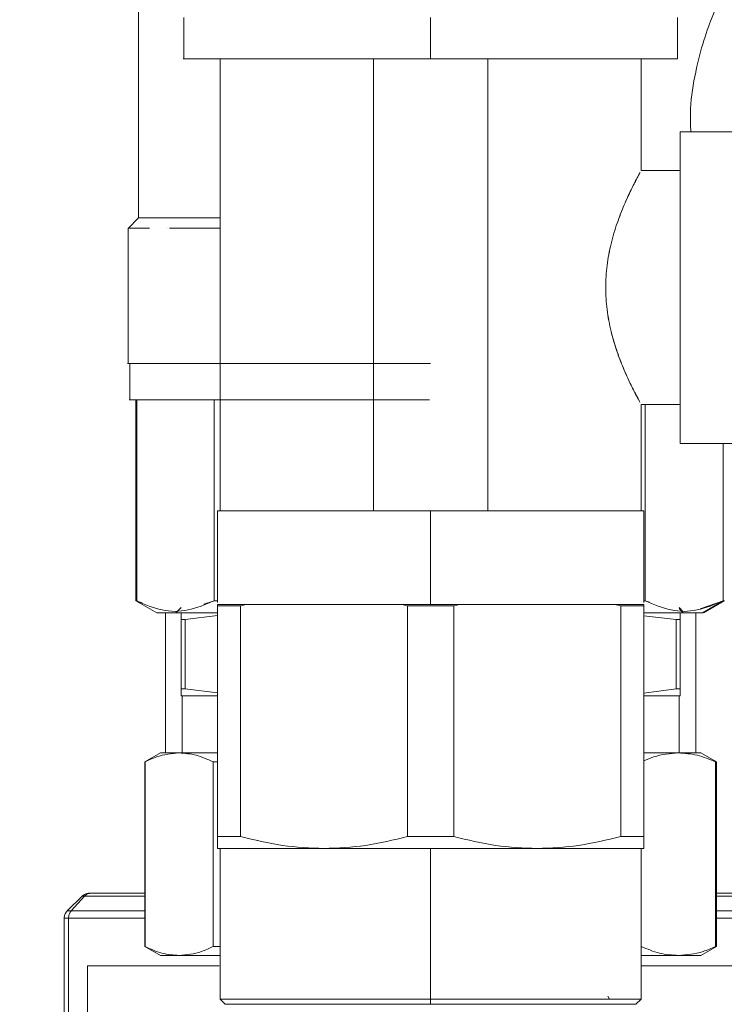
# Model space of a CAD drawing. Units: millimetres. Extents: x 20 to 381, y 24 to 271.
# Drawn here: x 272 to 275, y 214 to 219 of the extents above; entities that cross this region are included whole.
import ezdxf

# ---------------------------------------------------------------- set-up
doc = ezdxf.new("R2010")
doc.units = ezdxf.units.MM
doc.styles.add('SLDTEXTSTYLE2', font='TXT', dxfattribs={"width": 0.605})
doc.dimstyles.new('SLDDIMSTYLE1', dxfattribs={"dimtxt": 3, "dimasz": 2.5, "dimexe": 0, "dimexo": 0.0625, "dimgap": 0.75, "dimtad": 1, "dimlfac": 20, "dimrnd": 1e-09, "dimzin": 12, "dimdsep": 46, "dimtxsty": 'SLDTEXTSTYLE2', "dimsah": 1, "dimcen": 0.09, "dimadec": 0, "dimazin": 3, "dimtfac": 1, "dimtofl": 0, "dimtmove": 0, "dimatfit": 3, "dimfxl": 1, "dimfrac": 2, "dimtolj": 1, "dimtzin": 12, "dimarcsym": 0})

# ---------------------------------------------------------------- blocks, each defined once
blk = doc.blocks.new('_D_6')
at = {"color": 7, "linetype": 'Continuous', "lineweight": 0}
for p, q in [((289.5153, 224.142), (239.1806, 224.142)), ((241.1806, 224.142), (241.1806, 181.042)), ((262.2403, 181.042), (239.1806, 181.042))]:
    blk.add_line(p, q, dxfattribs=at)
for points in [[(241.1806, 224.142), (240.8706, 221.642), (241.4906, 221.642)], [(241.1806, 181.042), (241.4906, 183.542), (240.8706, 183.542)]]:
    blk.add_solid(points, dxfattribs=at)
at = {"color": 7, "linetype": 'Continuous', "lineweight": 0, "insert": (237.3134, 197.7795, 90.1265), "char_height": 3, "attachment_point": 1, "rotation": 90, "style": 'SLDTEXTSTYLE2'}
blk.add_mtext('862', dxfattribs=at)

msp = doc.modelspace()

# ---------------------------------------------------------------- linework, layer by layer
at = {"color": 7, "linetype": 'Continuous', "lineweight": 15}
for p, q in [((272.23534, 219.35198), (272.23534, 218.25198)), ((272.45284, 219.21698), (272.45284, 219.01698)), ((273.64034, 219.21698), (273.64034, 219.01698)), ((274.82784, 219.01698), (274.82784, 219.21698)), ((272.62784, 219.01698), (272.62784, 216.84198)), ((273.36534, 216.84198), (273.36534, 219.01698)), ((273.91534, 219.01698), (273.91534, 216.84198)), ((274.65284, 218.47948), (274.65284, 219.01698)), ((274.84034, 218.66697), (275.19034, 218.66697)), ((274.84034, 218.47947), (274.65284, 218.47947)), ((272.23533, 218.25197), (272.18503, 218.20167)), ((272.37284, 218.25198), (272.37284, 218.25197)), ((272.18537, 218.20198), (272.18537, 217.55198)), ((272.37284, 218.20198), (272.37284, 218.20197)), ((272.19291, 217.55198), (272.19291, 217.37698)), ((272.22284, 217.37698), (272.22284, 216.40971)), ((272.22391, 216.40971), (272.22364, 217.37698)), ((272.22784, 217.37698), (272.22784, 216.40971)), ((272.59849, 217.37698), (272.59849, 216.40971)), ((272.62784, 217.37698), (272.59849, 217.37698)), ((272.59849, 217.37698), (272.62784, 217.37698)), ((274.65284, 217.35449), (274.84034, 217.35449)), ((274.65284, 216.84198), (274.65284, 217.35448)), ((274.67219, 217.35449), (274.67219, 216.40971)), ((274.67219, 216.40971), (274.67219, 217.35449)), ((275.19034, 217.16699), (274.84034, 217.16699)), ((275.04699, 217.16699), (275.04677, 216.40971)), ((275.04784, 216.40971), (275.04784, 217.16699)), ((272.61539, 216.84198), (272.61539, 216.40073)), ((273.48075, 216.84198), (273.36534, 216.84198)), ((273.36534, 216.84198), (273.48076, 216.84198)), ((273.48103, 216.84198), (273.48075, 216.84198)), ((273.64034, 216.84198), (273.48075, 216.84198)), ((273.48076, 216.84198), (273.64034, 216.84198)), ((273.64909, 216.84198), (273.63159, 216.84198)), ((273.64034, 216.39198), (273.64034, 216.84198)), ((273.64034, 216.84198), (273.79992, 216.84198)), ((273.79993, 216.84198), (273.64034, 216.84198)), ((273.79993, 216.84198), (273.79965, 216.84198)), ((273.79992, 216.84198), (273.91534, 216.84198)), ((273.91534, 216.84198), (273.79993, 216.84198)), ((274.66529, 216.40073), (274.66529, 216.84198)), ((272.22226, 216.41009), (272.22284, 216.40975)), ((272.22291, 216.40971), (272.32289, 216.35199)), ((272.22391, 216.40975), (272.22391, 216.40971)), ((272.25271, 216.39943), (272.22391, 216.40971)), ((272.22726, 216.41009), (272.22784, 216.40975)), ((272.22791, 216.40971), (272.22837, 216.40945)), ((272.22891, 216.40975), (272.22891, 216.40971)), ((272.59849, 216.40971), (272.54991, 216.39232)), ((272.61539, 216.40971), (272.59849, 216.40971)), ((272.5985, 216.40974), (272.61539, 216.40974)), ((272.61534, 216.39198), (272.61534, 216.38425)), ((272.61534, 216.38424), (272.61534, 216.39198)), ((272.75531, 216.39198), (272.72628, 216.38424)), ((272.72628, 216.38425), (272.75531, 216.39198)), ((272.74198, 216.39198), (272.75531, 216.39198)), ((273.12784, 216.39198), (272.75531, 216.39198)), ((272.75531, 216.39198), (273.12784, 216.39198)), ((273.50037, 216.39198), (273.12784, 216.39198)), ((273.12784, 216.39198), (273.50037, 216.39198)), ((273.50037, 216.39198), (273.64034, 216.39197)), ((273.5294, 216.38424), (273.50037, 216.39198)), ((273.64034, 216.39198), (273.50037, 216.39198)), ((273.50037, 216.39198), (273.5294, 216.38425)), ((273.64034, 216.39197), (273.78031, 216.39198)), ((273.78031, 216.39198), (273.64034, 216.39198)), ((273.75128, 216.38425), (273.78031, 216.39198)), ((273.78031, 216.39198), (273.75128, 216.38424)), ((273.78031, 216.39198), (274.15284, 216.39198)), ((274.15284, 216.39198), (273.78031, 216.39198)), ((274.52537, 216.39198), (274.15284, 216.39198)), ((274.15284, 216.39198), (274.52537, 216.39198)), ((274.52537, 216.39198), (274.5544, 216.38425)), ((274.5544, 216.38424), (274.52537, 216.39198)), ((274.52537, 216.39198), (274.5387, 216.39198)), ((274.66529, 216.40974), (274.67218, 216.40974)), ((274.67219, 216.40971), (274.66529, 216.40971)), ((274.66534, 216.38425), (274.66534, 216.39198)), ((274.66534, 216.39198), (274.66534, 216.38424)), ((274.69237, 216.40251), (274.67219, 216.40971)), ((275.04677, 216.40971), (274.93638, 216.37018)), ((274.94779, 216.35199), (275.04777, 216.40971)), ((274.95279, 216.35199), (275.05277, 216.40971)), ((275.04677, 216.40971), (275.04677, 216.40975)), ((275.04784, 216.40975), (275.04842, 216.41009)), ((275.05177, 216.40971), (275.05177, 216.40975)), ((272.36534, 216.35198), (272.36534, 215.67698)), ((272.4404, 216.37698), (272.41539, 216.35197)), ((272.44034, 216.31849), (272.44034, 216.35198)), ((272.61534, 216.33873), (272.45899, 216.31849)), ((272.61534, 216.38425), (272.61534, 215.27471)), ((272.61534, 215.27471), (272.61534, 216.38425)), ((272.72628, 215.27471), (272.72628, 216.38425)), ((273.5294, 215.27471), (273.5294, 216.38425)), ((273.64034, 216.38423), (273.5294, 216.38424)), ((273.75128, 216.38424), (273.64034, 216.38423)), ((273.75128, 216.38425), (273.75128, 215.27471)), ((274.5544, 216.38425), (274.5544, 215.27471)), ((274.66534, 215.27471), (274.66534, 216.38425)), ((274.66534, 216.38425), (274.66534, 215.27471)), ((274.84034, 216.35198), (274.66534, 216.35198)), ((274.85415, 216.35811), (274.83534, 216.37692)), ((274.85529, 216.35197), (274.83534, 216.37192)), ((274.91534, 215.67698), (274.91534, 216.35198)), ((272.45899, 216.31849), (272.44034, 216.31849)), ((272.44034, 215.98547), (272.44034, 216.31849)), ((272.45899, 215.98547), (272.45899, 216.31849)), ((274.82169, 216.31849), (274.66534, 216.33731)), ((274.82169, 215.98547), (274.82169, 216.31849)), ((274.84034, 216.31849), (274.82169, 216.31849)), ((274.84034, 215.98547), (274.84034, 216.31849)), ((272.45899, 215.98547), (272.44034, 215.98547)), ((272.45899, 215.98547), (272.61534, 215.96665)), ((274.66534, 215.96523), (274.82169, 215.98547)), ((274.84034, 215.98547), (274.82169, 215.98547)), ((274.84034, 215.98547), (274.84034, 215.95198)), ((272.61534, 215.95198), (272.44034, 215.95198)), ((272.44534, 215.95198), (272.44534, 215.67698)), ((274.84034, 215.95198), (274.66534, 215.95198)), ((274.83534, 215.67698), (274.83534, 215.95198)), ((272.34034, 215.67698), (272.26534, 215.63368)), ((272.43021, 215.67698), (272.34034, 215.67698)), ((272.61534, 215.67698), (272.43021, 215.67698)), ((274.83188, 215.67698), (274.66534, 215.67698)), ((274.94034, 215.67698), (274.83188, 215.67698)), ((275.01534, 215.63368), (274.94034, 215.67698)), ((272.26534, 215.63368), (272.26534, 214.74528)), ((272.26534, 215.63368), (272.26656, 215.63368)), ((272.26656, 215.63368), (272.26656, 214.74528)), ((272.59386, 215.63368), (272.61534, 215.63368)), ((272.59386, 214.74528), (272.59386, 215.63368)), ((275.01099, 214.74528), (275.01099, 215.63368)), ((275.01099, 215.63368), (275.01534, 215.63368)), ((275.01534, 214.74528), (275.01534, 215.63368)), ((272.70996, 215.27473), (272.70996, 215.27471)), ((272.80913, 215.25709), (272.80913, 215.25709)), ((273.5294, 215.27473), (273.64034, 215.27474)), ((273.64034, 215.27474), (273.75128, 215.27473)), ((274.65277, 215.27473), (274.65277, 215.27471)), ((272.62789, 215.21698), (272.62789, 214.49198)), ((273.64034, 215.21698), (273.64034, 214.49198)), ((274.49247, 215.21698), (274.49247, 215.217)), ((274.65279, 214.49198), (274.65279, 215.21698)), ((274.66534, 215.21698), (274.66534, 215.21824)), ((271.89287, 214.91662), (271.96464, 214.98733)), ((271.91201, 214.91662), (271.97563, 214.98733)), ((271.97563, 214.98733), (271.96464, 214.98733)), ((272.00053, 215.00198), (272.0075, 215.00198)), ((272.0075, 215.00198), (272.26534, 215.00198)), ((275.01534, 215.00198), (275.12821, 215.00198)), ((271.89287, 214.91662), (271.91201, 214.91662)), ((271.89886, 214.88127), (271.87801, 214.88127)), ((271.87801, 213.90505), (271.87801, 214.88127)), ((271.89886, 213.90505), (271.89886, 214.88127)), ((272.26534, 214.74528), (272.34034, 214.70198)), ((272.26534, 214.74528), (272.26656, 214.74528)), ((272.59386, 214.74528), (272.62635, 214.74528)), ((274.94034, 214.70198), (275.01534, 214.74528)), ((275.01099, 214.74528), (275.01534, 214.74528)), ((272.43021, 214.70198), (272.34034, 214.70198)), ((272.62565, 214.70198), (272.43021, 214.70198)), ((274.83188, 214.70198), (274.65579, 214.70198)), ((274.94034, 214.70198), (274.83188, 214.70198)), ((271.99034, 214.65198), (271.99034, 205.3969)), ((271.99034, 214.65198), (272.62281, 214.65198)), ((274.65451, 214.65198), (275.29034, 214.65198)), ((272.62788, 214.49199), (272.65288, 214.46699)), ((273.64034, 214.49199), (273.64034, 214.46699)), ((274.50086, 214.49199), (274.49247, 214.50652)), ((274.6278, 214.46699), (274.6528, 214.49199))]:
    msp.add_line(p, q, dxfattribs=at)
at = {"color": 8, "linetype": 'Continuous', "lineweight": 15}
for p, q in [((272.26534, 214.98733), (271.97563, 214.98733)), ((275.15568, 214.98733), (275.01534, 214.98733)), ((271.91201, 214.91662), (272.26534, 214.91662)), ((275.01534, 214.91662), (275.21046, 214.91662)), ((272.26534, 214.88127), (271.89886, 214.88127)), ((275.22178, 214.88127), (275.01534, 214.88127))]:
    msp.add_line(p, q, dxfattribs=at)
at = {"color": 7, "linetype": 'Continuous', "lineweight": 15}
for points, knots in [([(275.00378, 219.24156), (274.99978, 219.23189), (274.98559, 219.19763), (274.94786, 219.09241), (274.90918, 218.93709), (274.88629, 218.78678), (274.8904, 218.696), (274.89171, 218.66697)], [0, 0, 0, 0, 0.1020899, 0.3617222, 0.6206902, 0.8787223, 1, 1, 1, 1]), ([(274.89177, 218.66697), (274.89047, 218.696), (274.88641, 218.78677), (274.90915, 218.93719), (274.94793, 219.09221), (274.98552, 219.19776), (274.99976, 219.23192), (275.00378, 219.24156)], [0, 0, 0, 0, 0.1212736, 0.3793243, 0.6382985, 0.8979354, 1, 1, 1, 1]), ([(272.45284, 219.01698), (272.45284, 219.01698), (272.44387, 219.01698), (272.47104, 219.01698), (272.51851, 219.01698), (272.58424, 219.01698), (272.66562, 219.01698), (272.7947, 219.01698), (272.98457, 219.01698), (273.1974, 219.01698), (273.41872, 219.01698), (273.56791, 219.01698), (273.64034, 219.01698)], [0, 0, 0, 0, 0.0000129, 0.1165101, 0.2399834, 0.3043735, 0.3687552, 0.5000901, 0.6314246, 0.760031, 0.8835053, 1, 1, 1, 1]), ([(273.64034, 219.01698), (273.56573, 219.01698), (273.4165, 219.01698), (273.20062, 219.01698), (273.00024, 219.01698), (272.81778, 219.01698), (272.66184, 219.01698), (272.54352, 219.01698), (272.46722, 219.01698), (272.45763, 219.01698), (272.45284, 219.01698)], [0, 0, 0, 0, 0.120019, 0.2400292, 0.3600486, 0.4800637, 0.6100459, 0.7400335, 0.870013, 1, 1, 1, 1]), ([(274.82784, 219.01698), (274.82304, 219.01698), (274.81345, 219.01698), (274.73716, 219.01698), (274.61884, 219.01698), (274.4629, 219.01698), (274.28044, 219.01698), (274.08006, 219.01698), (273.86418, 219.01698), (273.71495, 219.01698), (273.64034, 219.01698)], [0, 0, 0, 0, 0.1299869, 0.2599662, 0.3899541, 0.5199358, 0.6399515, 0.7599709, 0.879981, 1, 1, 1, 1]), ([(273.64034, 219.01698), (273.71271, 219.01698), (273.86178, 219.01698), (274.04534, 219.01698), (274.18652, 219.01698), (274.26125, 219.01698), (274.29419, 219.01698), (274.2962, 219.01698)], [0, 0, 0, 0, 0.3123872, 0.6434861, 0.8161575, 0.988792, 1, 1, 1, 1]), ([(274.84034, 218.66698), (274.84034, 218.66455), (274.84034, 218.65953), (274.84034, 218.61781), (274.84034, 218.54862), (274.84034, 218.45106), (274.84034, 218.33115), (274.84034, 218.19673), (274.84034, 218.05695), (274.84034, 217.91698), (274.84034, 217.77701), (274.84034, 217.63723), (274.84034, 217.50281), (274.84034, 217.3829), (274.84034, 217.28535), (274.84034, 217.21615), (274.84034, 217.17443), (274.84034, 217.16941), (274.84034, 217.16698)], [0, 0, 0, 0, 0.0582572, 0.1200053, 0.1843201, 0.2500005, 0.31568, 0.3799948, 0.4417422, 0.5, 0.5582577, 0.6200052, 0.68432, 0.7499997, 0.8156797, 0.8799947, 0.9417427, 1, 1, 1, 1]), ([(274.84034, 218.66698), (274.84034, 218.66455), (274.84034, 218.65953), (274.84034, 218.61781), (274.84034, 218.54862), (274.84034, 218.45106), (274.84034, 218.33115), (274.84034, 218.19673), (274.84034, 218.05695), (274.84034, 217.91698), (274.84034, 217.77701), (274.84034, 217.63723), (274.84034, 217.50281), (274.84034, 217.3829), (274.84034, 217.28535), (274.84034, 217.21615), (274.84034, 217.17443), (274.84034, 217.16941), (274.84034, 217.16698)], [0, 0, 0, 0, 0.0582572, 0.1200053, 0.1843201, 0.2500005, 0.31568, 0.3799948, 0.4417422, 0.5, 0.5582577, 0.6200052, 0.68432, 0.7499997, 0.8156797, 0.8799947, 0.9417427, 1, 1, 1, 1]), ([(274.84034, 217.16699), (274.84034, 217.17157), (274.84034, 217.18073), (274.84034, 217.25337), (274.84034, 217.36736), (274.84034, 217.52368), (274.84034, 217.71277), (274.84034, 217.91698), (274.84034, 218.12119), (274.84034, 218.31028), (274.84034, 218.4666), (274.84034, 218.58059), (274.84034, 218.65323), (274.84034, 218.66239), (274.84034, 218.66697)], [0, 0, 0, 0, 0.0800179, 0.1600384, 0.2400568, 0.3267049, 0.4133523, 0.5000001, 0.5866478, 0.6732949, 0.7599433, 0.8399615, 0.9199821, 1, 1, 1, 1]), ([(274.84034, 217.16699), (274.84034, 217.17157), (274.84034, 217.18073), (274.84034, 217.25337), (274.84034, 217.36736), (274.84034, 217.52368), (274.84034, 217.71277), (274.84034, 217.91698), (274.84034, 218.12119), (274.84034, 218.31028), (274.84034, 218.4666), (274.84034, 218.58059), (274.84034, 218.65323), (274.84034, 218.66239), (274.84034, 218.66697)], [0, 0, 0, 0, 0.0800179, 0.1600384, 0.2400568, 0.3267049, 0.4133523, 0.5000001, 0.5866478, 0.6732949, 0.7599433, 0.8399615, 0.9199821, 1, 1, 1, 1]), ([(274.64748, 218.46976), (274.64738, 218.46958), (274.64544, 218.46606), (274.63101, 218.43895), (274.60524, 218.38926), (274.57151, 218.3171), (274.53713, 218.22952), (274.50723, 218.13084), (274.4871, 218.02549), (274.47997, 217.91696), (274.48713, 217.8084), (274.5073, 217.70294), (274.53727, 217.60414), (274.57166, 217.51656), (274.60534, 217.44441), (274.63101, 217.39496), (274.64532, 217.36807), (274.64727, 217.36457), (274.64732, 217.36447)], [0, 0, 0, 0, 0.0038031, 0.072349, 0.1442609, 0.2182784, 0.2925912, 0.3646546, 0.4337971, 0.500923, 0.5680788, 0.637303, 0.709491, 0.7839097, 0.8578585, 0.9295805, 0.9980327, 1, 1, 1, 1]), ([(274.64387, 217.37096), (274.64277, 217.37296), (274.63941, 217.37908), (274.63103, 217.39463), (274.61891, 217.41774), (274.60515, 217.44533), (274.58913, 217.47894), (274.57036, 217.52112), (274.54831, 217.57551), (274.52659, 217.63843), (274.50491, 217.71594), (274.48711, 217.80837), (274.48006, 217.91694), (274.48583, 218.00647), (274.49689, 218.07634), (274.51192, 218.14615), (274.53709, 218.2297), (274.56622, 218.30356), (274.58888, 218.35431), (274.60965, 218.39824), (274.63012, 218.43785), (274.63891, 218.45386), (274.64246, 218.46033)], [0, 0, 0, 0, 0.0177158, 0.054217, 0.0900194, 0.1291424, 0.1638159, 0.2063773, 0.2582992, 0.3112949, 0.3594967, 0.4317307, 0.5017972, 0.5718303, 0.6066387, 0.6440757, 0.7192736, 0.7968053, 0.838046, 0.874114, 0.9491518, 1, 1, 1, 1]), ([(272.23533, 218.25197), (272.24009, 218.25197), (272.24962, 218.25197), (272.32414, 218.25197), (272.4441, 218.25197), (272.549, 218.25197), (272.62103, 218.25197), (272.62784, 218.25197)], [0, 0, 0, 0, 0.24363839, 0.48727089, 0.73090794, 0.97454472, 1, 1, 1, 1]), ([(272.62784, 218.25198), (272.57977, 218.25198), (272.4665, 218.25198), (272.34316, 218.25198), (272.25207, 218.25198), (272.24092, 218.25198), (272.23534, 218.25198)], [0, 0, 0, 0, 0.1972571, 0.4648446, 0.7324165, 1, 1, 1, 1]), ([(272.18537, 218.20198), (272.19, 218.20198), (272.19843, 218.20198), (272.26056, 218.20198), (272.28856, 218.20198)], [0, 0, 0, 0, 0.5494536, 1, 1, 1, 1]), ([(272.21941, 218.20197), (272.21627, 218.20197), (272.19931, 218.20197), (272.19823, 218.20197), (272.19734, 218.20197)], [0, 0, 0, 0, 0.1853139, 1, 1, 1, 1]), ([(272.38473, 218.20198), (272.40498, 218.20198), (272.4672, 218.20198), (272.56313, 218.20198), (272.62784, 218.20198)], [0, 0, 0, 0, 0.3254357, 1, 1, 1, 1]), ([(272.18534, 217.55198), (272.18534, 217.55198), (272.17803, 217.55198), (272.19613, 217.55198), (272.2252, 217.55198), (272.27939, 217.55198), (272.34567, 217.55198), (272.41985, 217.55198), (272.50913, 217.55198), (272.57684, 217.55198), (272.62185, 217.55198), (272.62784, 217.55198)], [0, 0, 0, 0, 0.0000207, 0.1522176, 0.3091295, 0.4704324, 0.5965565, 0.7226538, 0.8514612, 0.9802432, 1, 1, 1, 1]), ([(272.62784, 217.55198), (272.56519, 217.55198), (272.43467, 217.55198), (272.29665, 217.55198), (272.20271, 217.55198), (272.19115, 217.55198), (272.18537, 217.55198)], [0, 0, 0, 0, 0.2352767, 0.4901804, 0.7450955, 1, 1, 1, 1]), ([(272.19034, 217.55198), (272.19034, 217.55198), (272.18667, 217.55198), (272.1994, 217.55198), (272.23068, 217.55198), (272.28431, 217.55198), (272.35061, 217.55198), (272.42518, 217.55198), (272.51287, 217.55198), (272.64652, 217.55198), (272.80168, 217.55198), (272.9722, 217.55198), (273.1465, 217.55198), (273.36975, 217.55198), (273.55191, 217.55198), (273.64034, 217.55198)], [0, 0, 0, 0, 0.0000105, 0.0776724, 0.1577404, 0.2400486, 0.3044063, 0.3687529, 0.4344774, 0.5001937, 0.6314587, 0.6958149, 0.7601604, 0.8835674, 1, 1, 1, 1]), ([(272.19284, 217.37698), (272.19284, 217.37698), (272.18557, 217.37698), (272.20358, 217.37698), (272.23248, 217.37698), (272.28643, 217.37698), (272.35226, 217.37698), (272.42647, 217.37698), (272.5137, 217.37698), (272.64666, 217.37698), (272.80102, 217.37698), (272.97065, 217.37698), (273.14405, 217.37698), (273.36615, 217.37698), (273.54737, 217.37698), (273.63534, 217.37698)], [0, 0, 0, 0, 0.0000106, 0.0776728, 0.1577392, 0.2400493, 0.3044062, 0.3687519, 0.4344786, 0.5001931, 0.6314576, 0.6958145, 0.7601599, 0.8835671, 1, 1, 1, 1]), ([(272.62784, 217.37698), (272.56737, 217.37698), (272.43942, 217.37698), (272.30371, 217.37698), (272.21007, 217.37698), (272.19863, 217.37698), (272.19291, 217.37698)], [0, 0, 0, 0, 0.229962, 0.4866311, 0.7433215, 1, 1, 1, 1]), ([(273.36534, 216.84198), (273.31501, 216.84198), (273.21231, 216.84198), (273.06838, 216.84198), (272.93536, 216.84198), (272.82028, 216.84198), (272.728, 216.84198), (272.66255, 216.84198), (272.62257, 216.84198), (272.61772, 216.84198), (272.61534, 216.84198)], [0, 0, 0, 0, 0.1192081, 0.2432478, 0.3707326, 0.5000074, 0.6292877, 0.7567704, 0.8808071, 1, 1, 1, 1]), ([(272.61539, 216.84198), (272.61949, 216.84198), (272.6277, 216.84198), (272.69366, 216.84198), (272.79573, 216.84198), (272.94226, 216.84198), (273.13186, 216.84198), (273.28751, 216.84198), (273.36534, 216.84198)], [0, 0, 0, 0, 0.15721704, 0.31444242, 0.47165346, 0.62888299, 0.81443986, 1, 1, 1, 1]), ([(273.36534, 216.84198), (273.29914, 216.84198), (273.16674, 216.84198), (272.99166, 216.84198), (272.83912, 216.84198), (272.72124, 216.84198), (272.64268, 216.84198), (272.63279, 216.84198), (272.62784, 216.84198)], [0, 0, 0, 0, 0.1600319, 0.32004963, 0.48007558, 0.65338714, 0.82669046, 1, 1, 1, 1]), ([(274.65284, 216.84198), (274.6479, 216.84198), (274.638, 216.84198), (274.55944, 216.84198), (274.44156, 216.84198), (274.28902, 216.84198), (274.11394, 216.84198), (273.98154, 216.84198), (273.91534, 216.84198)], [0, 0, 0, 0, 0.17330962, 0.34661302, 0.51992526, 0.67995128, 0.83996909, 1, 1, 1, 1]), ([(273.91534, 216.84198), (273.99317, 216.84198), (274.14882, 216.84198), (274.33842, 216.84198), (274.48496, 216.84198), (274.58701, 216.84198), (274.65298, 216.84198), (274.66119, 216.84198), (274.66529, 216.84198)], [0, 0, 0, 0, 0.1855602, 0.3711162, 0.5283466, 0.6855571, 0.8427829, 1, 1, 1, 1]), ([(274.66534, 216.84198), (274.66534, 216.84198), (274.66864, 216.84198), (274.65537, 216.84198), (274.6189, 216.84198), (274.55247, 216.84198), (274.46046, 216.84198), (274.3453, 216.84198), (274.2123, 216.84198), (274.06837, 216.84198), (273.96567, 216.84198), (273.91534, 216.84198)], [0, 0, 0, 0, 0.000018, 0.1192247, 0.2432567, 0.3707348, 0.5000105, 0.6292815, 0.7567608, 0.8807961, 1, 1, 1, 1]), ([(273.91534, 216.84198), (273.96488, 216.84198), (274.06597, 216.84198), (274.20754, 216.84198), (274.33833, 216.84198), (274.45143, 216.84198), (274.54213, 216.84198), (274.60644, 216.84198), (274.64574, 216.84198), (274.6505, 216.84198), (274.65284, 216.84198)], [0, 0, 0, 0, 0.1192386, 0.24328523, 0.37075439, 0.50000973, 0.62926062, 0.75673337, 0.88077845, 1, 1, 1, 1]), ([(272.22392, 216.40974), (272.26535, 216.39185), (272.34792, 216.3562), (272.47441, 216.35611), (272.55704, 216.39182), (272.5985, 216.40974)], [0, 0, 0, 0, 0.3340785, 0.665853, 1, 1, 1, 1]), ([(272.75531, 216.39198), (272.72814, 216.39198), (272.67379, 216.39198), (272.63482, 216.39198), (272.61534, 216.39198)], [0, 0, 0, 0, 0.500003, 1, 1, 1, 1]), ([(273.48287, 216.39198), (273.47602, 216.39198), (273.4098, 216.39198), (273.28745, 216.39198), (273.18106, 216.39198), (273.12786, 216.39198)], [0, 0, 0, 0, 0.0544976, 0.5272192, 1, 1, 1, 1]), ([(274.15282, 216.39198), (274.09962, 216.39198), (273.99323, 216.39198), (273.87088, 216.39198), (273.80466, 216.39198), (273.79781, 216.39198)], [0, 0, 0, 0, 0.4727808, 0.9455024, 1, 1, 1, 1]), ([(274.66534, 216.39198), (274.64586, 216.39198), (274.60689, 216.39198), (274.55254, 216.39198), (274.52537, 216.39198)], [0, 0, 0, 0, 0.4999958, 1, 1, 1, 1]), ([(274.67218, 216.40974), (274.71366, 216.39185), (274.79634, 216.35618), (274.92264, 216.35613), (275.00528, 216.39183), (275.04676, 216.40974)], [0, 0, 0, 0, 0.3340398, 0.6658109, 1, 1, 1, 1]), ([(272.32284, 216.35198), (272.32472, 216.35198), (272.32853, 216.35198), (272.36011, 216.35198), (272.40756, 216.35198), (272.4685, 216.35198), (272.53155, 216.35198), (272.58799, 216.35198), (272.61534, 216.35198)], [0, 0, 0, 0, 0.1808816, 0.3674215, 0.5592187, 0.7091278, 0.8590722, 1, 1, 1, 1]), ([(272.61534, 216.35199), (272.59693, 216.35199), (272.51856, 216.35199), (272.42503, 216.35199), (272.33817, 216.35199), (272.32798, 216.35199), (272.32289, 216.35199)], [0, 0, 0, 0, 0.0928115, 0.3951991, 0.6976033, 1, 1, 1, 1]), ([(272.61534, 216.38425), (272.63351, 216.38425), (272.66595, 216.38425), (272.70785, 216.38425), (272.72628, 216.38425)], [0, 0, 0, 0, 0.559956, 1, 1, 1, 1]), ([(272.72628, 216.38424), (272.70302, 216.38424), (272.66148, 216.38424), (272.62944, 216.38424), (272.61534, 216.38424)], [0, 0, 0, 0, 0.5599664, 1, 1, 1, 1]), ([(273.5294, 216.38425), (273.55007, 216.38425), (273.58699, 216.38425), (273.62404, 216.38425), (273.64034, 216.38425)], [0, 0, 0, 0, 0.5599911, 1, 1, 1, 1]), ([(273.64034, 216.38425), (273.66109, 216.38425), (273.69814, 216.38425), (273.73504, 216.38425), (273.75128, 216.38425)], [0, 0, 0, 0, 0.5599887, 1, 1, 1, 1]), ([(274.5544, 216.38425), (274.57766, 216.38425), (274.61921, 216.38425), (274.65124, 216.38425), (274.66534, 216.38425)], [0, 0, 0, 0, 0.5599561, 1, 1, 1, 1]), ([(274.66534, 216.38424), (274.64717, 216.38424), (274.61471, 216.38424), (274.57283, 216.38424), (274.5544, 216.38424)], [0, 0, 0, 0, 0.5599467, 1, 1, 1, 1]), ([(274.94779, 216.35199), (274.94272, 216.35199), (274.93256, 216.35199), (274.84545, 216.35199), (274.75496, 216.35199), (274.68027, 216.35199), (274.66534, 216.35199)], [0, 0, 0, 0, 0.3077038, 0.6154159, 0.9231097, 1, 1, 1, 1]), ([(274.66534, 216.35198), (274.68885, 216.35198), (274.73914, 216.35198), (274.80247, 216.35198), (274.87521, 216.35198), (274.92869, 216.35198), (274.95579, 216.35198), (274.94784, 216.35198), (274.94784, 216.35198)], [0, 0, 0, 0, 0.1328348, 0.2842305, 0.435653, 0.7260177, 0.9999658, 1, 1, 1, 1]), ([(274.84034, 216.35198), (274.84034, 216.34884), (274.84034, 216.34013), (274.84034, 216.32693), (274.84034, 216.31849)], [0, 0, 0, 0, 0.3607417, 1, 1, 1, 1]), ([(272.44034, 215.95198), (272.44034, 215.95512), (272.44034, 215.96383), (272.44034, 215.97703), (272.44034, 215.98547)], [0, 0, 0, 0, 0.36074181, 1, 1, 1, 1]), ([(272.43021, 215.67698), (272.39388, 215.67354), (272.33895, 215.66833), (272.28487, 215.64244), (272.26656, 215.63368)], [0, 0, 0, 0, 0.6614866, 1, 1, 1, 1]), ([(272.59386, 215.63368), (272.56689, 215.6461), (272.51271, 215.67104), (272.45779, 215.67499), (272.43021, 215.67698)], [0, 0, 0, 0, 0.497896, 1, 1, 1, 1]), ([(274.83188, 215.67698), (274.79211, 215.67377), (274.73622, 215.66925), (274.6812, 215.64551), (274.66534, 215.63867)], [0, 0, 0, 0, 0.7117707, 1, 1, 1, 1]), ([(275.01099, 215.63368), (274.98147, 215.6461), (274.92217, 215.67104), (274.86206, 215.67499), (274.83188, 215.67698)], [0, 0, 0, 0, 0.49789961, 1, 1, 1, 1]), ([(272.61534, 215.21698), (272.61533, 215.21972), (272.61531, 215.22524), (272.61533, 215.25813), (272.61535, 215.27473)], [0, 0, 0, 0, 0.4953769, 1, 1, 1, 1]), ([(272.61535, 215.27473), (272.61534, 215.2573), (272.61532, 215.23178), (272.61533, 215.2265), (272.61533, 215.22483)], [0, 0, 0, 0, 0.6830481, 1, 1, 1, 1]), ([(272.61534, 215.27471), (272.61534, 215.25791), (272.61534, 215.22763), (272.61534, 215.22216), (272.61534, 215.21972)], [0, 0, 0, 0, 0.5550554, 1, 1, 1, 1]), ([(272.72628, 215.27471), (272.70302, 215.27471), (272.66147, 215.27471), (272.62944, 215.27471), (272.61534, 215.27471)], [0, 0, 0, 0, 0.5599561, 1, 1, 1, 1]), ([(272.61535, 215.27473), (272.63352, 215.27473), (272.66598, 215.27473), (272.70786, 215.27473), (272.72629, 215.27473)], [0, 0, 0, 0, 0.5599692, 1, 1, 1, 1]), ([(273.12784, 215.21698), (273.06085, 215.21971), (272.92553, 215.22523), (272.79314, 215.25811), (272.72628, 215.27471)], [0, 0, 0, 0, 0.4949906, 1, 1, 1, 1]), ([(272.72629, 215.27473), (272.79314, 215.25811), (272.92552, 215.22522), (273.06085, 215.21971), (273.12784, 215.21698)], [0, 0, 0, 0, 0.5050099, 1, 1, 1, 1]), ([(273.12784, 215.21698), (273.19481, 215.21971), (273.33012, 215.22522), (273.46252, 215.25811), (273.5294, 215.27473)], [0, 0, 0, 0, 0.4948761, 1, 1, 1, 1]), ([(273.5294, 215.27471), (273.46252, 215.25812), (273.33013, 215.22526), (273.19481, 215.21972), (273.12784, 215.21698)], [0, 0, 0, 0, 0.5051292, 1, 1, 1, 1]), ([(273.64034, 215.27471), (273.61959, 215.27471), (273.58254, 215.27471), (273.54564, 215.27471), (273.5294, 215.27471)], [0, 0, 0, 0, 0.5599887, 1, 1, 1, 1]), ([(273.75128, 215.27471), (273.73061, 215.27471), (273.69369, 215.27471), (273.65664, 215.27471), (273.64034, 215.27471)], [0, 0, 0, 0, 0.5599777, 1, 1, 1, 1]), ([(273.75128, 215.27473), (273.81814, 215.25811), (273.95053, 215.22522), (274.08585, 215.21971), (274.15284, 215.21698)], [0, 0, 0, 0, 0.5050127, 1, 1, 1, 1]), ([(274.15284, 215.21698), (274.08585, 215.21971), (273.95053, 215.22523), (273.81814, 215.25811), (273.75128, 215.27471)], [0, 0, 0, 0, 0.4949874, 1, 1, 1, 1]), ([(274.15284, 215.21698), (274.21981, 215.21971), (274.35515, 215.22522), (274.48753, 215.25811), (274.55439, 215.27473)], [0, 0, 0, 0, 0.4948678, 1, 1, 1, 1]), ([(274.5544, 215.27471), (274.48752, 215.25812), (274.35513, 215.22526), (274.21981, 215.21972), (274.15284, 215.21698)], [0, 0, 0, 0, 0.505126, 1, 1, 1, 1]), ([(274.55439, 215.27473), (274.57765, 215.27473), (274.61918, 215.27473), (274.65123, 215.27473), (274.66533, 215.27473)], [0, 0, 0, 0, 0.5599434, 1, 1, 1, 1]), ([(274.66534, 215.27471), (274.64717, 215.27471), (274.61473, 215.27471), (274.57283, 215.27471), (274.5544, 215.27471)], [0, 0, 0, 0, 0.5599526, 1, 1, 1, 1]), ([(274.66533, 215.27473), (274.66535, 215.25813), (274.66537, 215.22524), (274.66535, 215.21972), (274.66534, 215.21698)], [0, 0, 0, 0, 0.50462311, 1, 1, 1, 1]), ([(274.66534, 215.21698), (274.66534, 215.21973), (274.66534, 215.22529), (274.66534, 215.25814), (274.66534, 215.27471)], [0, 0, 0, 0, 0.4953818, 1, 1, 1, 1]), ([(274.66535, 215.22486), (274.66535, 215.22631), (274.66536, 215.22974), (274.66535, 215.24836), (274.66534, 215.25914)], [0, 0, 0, 0, 0.4205505, 1, 1, 1, 1]), ([(273.12784, 215.21698), (273.0871, 215.21699), (273.01099, 215.21699), (272.92667, 215.21699), (272.85942, 215.21698), (272.80437, 215.21699), (272.74485, 215.21701), (272.69061, 215.21698), (272.65579, 215.21698), (272.63735, 215.217), (272.62689, 215.217), (272.61761, 215.21699), (272.61617, 215.21699), (272.61534, 215.21698)], [0, 0, 0, 0, 0.1345834, 0.2514464, 0.3160055, 0.4099674, 0.4999827, 0.6236904, 0.7512407, 0.8021713, 0.846064, 0.9120124, 1, 1, 1, 1]), ([(272.63036, 215.21698), (272.63409, 215.21698), (272.64204, 215.21698), (272.70536, 215.21698), (272.80602, 215.21698), (272.95286, 215.21698), (273.14743, 215.21698), (273.38587, 215.21698), (273.55552, 215.21698), (273.64034, 215.21698)], [0, 0, 0, 0, 0.1164953, 0.248582, 0.3806608, 0.5127496, 0.6751619, 0.8375764, 1, 1, 1, 1]), ([(273.64034, 215.217), (273.5956, 215.217), (273.50614, 215.217), (273.3744, 215.21699), (273.2466, 215.21699), (273.16743, 215.21698), (273.12784, 215.21698)], [0, 0, 0, 0, 0.2500105, 0.49999, 0.7499953, 1, 1, 1, 1]), ([(273.12784, 215.21698), (273.16741, 215.21698), (273.24656, 215.21698), (273.37441, 215.21698), (273.50613, 215.21698), (273.5956, 215.21698), (273.64034, 215.21698)], [0, 0, 0, 0, 0.2500203, 0.4999978, 0.7499962, 1, 1, 1, 1]), ([(274.15284, 215.21698), (274.11325, 215.21698), (274.03408, 215.21699), (273.90628, 215.21699), (273.77454, 215.217), (273.68508, 215.217), (273.64034, 215.217)], [0, 0, 0, 0, 0.25000652, 0.50000856, 0.74998736, 1, 1, 1, 1]), ([(273.64034, 215.21698), (273.72516, 215.21698), (273.89481, 215.21698), (274.13325, 215.21698), (274.32783, 215.21698), (274.47462, 215.21698), (274.57548, 215.21698), (274.64063, 215.21698), (274.64874, 215.21698), (274.65279, 215.21698)], [0, 0, 0, 0, 0.1599316, 0.3198526, 0.4797729, 0.6098343, 0.739886, 0.8699452, 1, 1, 1, 1]), ([(273.64034, 215.21698), (273.68508, 215.21698), (273.77455, 215.21698), (273.90628, 215.21698), (274.03413, 215.21698), (274.11327, 215.21698), (274.15284, 215.21698)], [0, 0, 0, 0, 0.2500232, 0.5000026, 0.750002, 1, 1, 1, 1]), ([(274.66534, 215.21698), (274.66339, 215.21699), (274.65974, 215.21699), (274.63612, 215.21699), (274.60741, 215.21698), (274.57432, 215.21699), (274.52378, 215.21701), (274.45589, 215.21698), (274.38438, 215.21698), (274.32658, 215.217), (274.28284, 215.217), (274.22665, 215.21699), (274.17969, 215.21699), (274.15284, 215.21698)], [0, 0, 0, 0, 0.1345875, 0.251448, 0.3160058, 0.4099721, 0.4999836, 0.6236945, 0.7512402, 0.8021739, 0.8460663, 0.9120135, 1, 1, 1, 1]), ([(274.15284, 215.21698), (274.22585, 215.21698), (274.33658, 215.21698), (274.45423, 215.21698), (274.53069, 215.21698), (274.59115, 215.21698), (274.63387, 215.21698), (274.66049, 215.21698), (274.66372, 215.21698), (274.66534, 215.21698)], [0, 0, 0, 0, 0.24526321, 0.37193725, 0.49974684, 0.6275494, 0.75422279, 0.87711115, 1, 1, 1, 1]), ([(274.49247, 215.217), (274.5046, 215.217), (274.54122, 215.21701), (274.5897, 215.21698), (274.62512, 215.21699), (274.64308, 215.217), (274.65036, 215.217), (274.65253, 215.217), (274.65277, 215.217)], [0, 0, 0, 0, 0.1485256, 0.4481853, 0.7571301, 0.8805084, 0.9868274, 1, 1, 1, 1]), ([(271.96464, 214.98733), (271.96912, 214.99096), (271.97808, 214.9982), (271.9911, 215.00153), (271.99857, 215.00197), (272.00036, 215.00198), (272.00053, 215.00198)], [0, 0, 0, 0, 0.4322765, 0.8643788, 0.9870099, 1, 1, 1, 1]), ([(272.0075, 215.00198), (272.00735, 215.00198), (272.00576, 215.00197), (271.99911, 215.00153), (271.98756, 214.9982), (271.97961, 214.99096), (271.97563, 214.98733)], [0, 0, 0, 0, 0.0130609, 0.1356878, 0.5677237, 1, 1, 1, 1]), ([(271.87801, 214.88127), (271.87808, 214.88319), (271.87836, 214.89068), (271.88209, 214.90369), (271.88928, 214.91231), (271.89287, 214.91662)], [0, 0, 0, 0, 0.1470512, 0.5736251, 1, 1, 1, 1]), ([(271.89886, 214.88127), (271.89892, 214.88319), (271.89917, 214.89068), (271.90246, 214.90369), (271.90883, 214.91231), (271.91201, 214.91662)], [0, 0, 0, 0, 0.1470474, 0.5736267, 1, 1, 1, 1]), ([(272.26656, 214.74528), (272.29354, 214.73286), (272.34772, 214.70792), (272.40264, 214.70397), (272.43021, 214.70198)], [0, 0, 0, 0, 0.4979077, 1, 1, 1, 1]), ([(272.43021, 214.70198), (272.46655, 214.70542), (272.52147, 214.71063), (272.57556, 214.73652), (272.59386, 214.74528)], [0, 0, 0, 0, 0.6614984, 1, 1, 1, 1]), ([(274.65277, 214.74528), (274.6823, 214.73286), (274.74159, 214.70792), (274.8017, 214.70397), (274.83188, 214.70198)], [0, 0, 0, 0, 0.4979063, 1, 1, 1, 1]), ([(274.83188, 214.70198), (274.87165, 214.70542), (274.93176, 214.71063), (274.99095, 214.73652), (275.01099, 214.74528)], [0, 0, 0, 0, 0.6614987, 1, 1, 1, 1]), ([(272.62788, 214.49199), (272.63193, 214.49199), (272.64004, 214.49199), (272.70519, 214.49199), (272.80606, 214.49199), (272.95284, 214.49199), (273.14743, 214.49199), (273.38587, 214.49199), (273.55552, 214.49199), (273.64034, 214.49199)], [0, 0, 0, 0, 0.1300539, 0.2601161, 0.3901642, 0.5202276, 0.6801477, 0.8400694, 1, 1, 1, 1]), ([(273.64034, 214.49198), (273.55552, 214.49198), (273.38587, 214.49198), (273.14743, 214.49198), (272.95285, 214.49198), (272.80606, 214.49198), (272.7052, 214.49198), (272.64005, 214.49198), (272.63194, 214.49198), (272.62789, 214.49198)], [0, 0, 0, 0, 0.1599308, 0.3198527, 0.4797724, 0.6098339, 0.7398857, 0.8699452, 1, 1, 1, 1]), ([(273.64034, 214.49199), (273.72516, 214.49199), (273.89481, 214.49199), (274.13325, 214.49199), (274.32784, 214.49199), (274.47462, 214.49199), (274.57549, 214.49199), (274.64064, 214.49199), (274.64875, 214.49199), (274.6528, 214.49199)], [0, 0, 0, 0, 0.1599314, 0.3198531, 0.4797723, 0.6098363, 0.7398843, 0.8699461, 1, 1, 1, 1]), ([(274.65279, 214.49198), (274.64874, 214.49198), (274.64063, 214.49198), (274.57548, 214.49198), (274.47462, 214.49198), (274.32783, 214.49198), (274.13325, 214.49198), (273.89481, 214.49198), (273.72516, 214.49198), (273.64034, 214.49198)], [0, 0, 0, 0, 0.1300548, 0.260114, 0.3901657, 0.5202271, 0.6801474, 0.8400684, 1, 1, 1, 1]), ([(273.64034, 214.46699), (273.55761, 214.46699), (273.39215, 214.46699), (273.1596, 214.46699), (272.96982, 214.46699), (272.82666, 214.46699), (272.72828, 214.46699), (272.66474, 214.46699), (272.65683, 214.46699), (272.65288, 214.46699)], [0, 0, 0, 0, 0.1599307, 0.3198523, 0.4797738, 0.6098339, 0.739885, 0.869944, 1, 1, 1, 1]), ([(274.6278, 214.46699), (274.62385, 214.46699), (274.61594, 214.46699), (274.5524, 214.46699), (274.45402, 214.46699), (274.31086, 214.46699), (274.12108, 214.46699), (273.88852, 214.46699), (273.72307, 214.46699), (273.64034, 214.46699)], [0, 0, 0, 0, 0.13005577, 0.26011473, 0.3901657, 0.52022579, 0.6801479, 0.84006938, 1, 1, 1, 1])]:
    msp.add_open_spline(points, degree=3, knots=knots, dxfattribs=at)

# ---------------------------------------------------------------- dimensions: what is measured, and where the dimension line sits
at = {"color": 7, "linetype": 'Continuous', "lineweight": 0}
dim = msp.add_linear_dim(base=(241.18063, 181.04198), p1=(291.51534, 224.14198), p2=(264.24034, 181.04198), angle=90, dimstyle='SLDDIMSTYLE1', dxfattribs=at)
dim.commit()
dim.dimension.update_dxf_attribs({"geometry": '_D_6', "text_midpoint": (241.18063, 202.59198), "dimtype": 160})

doc.saveas('drawing.dxf')
